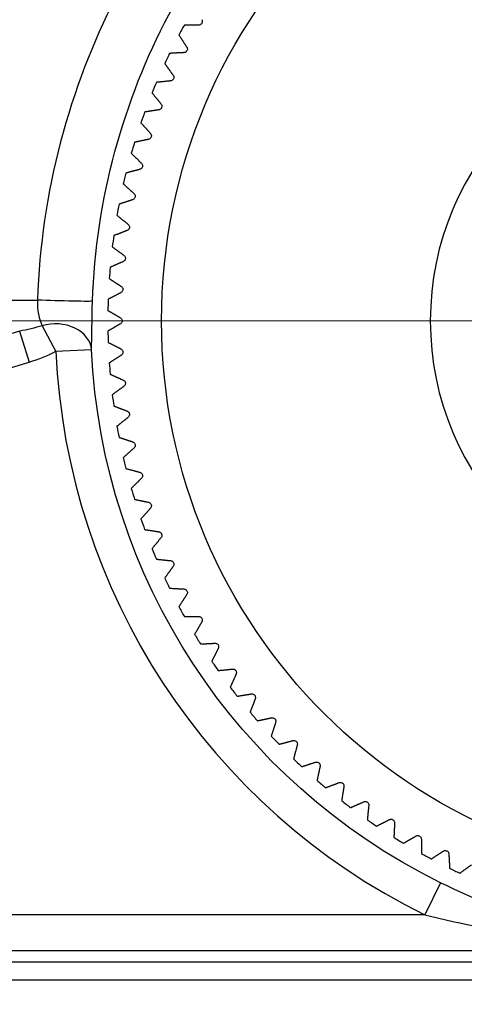
# Model space of a CAD drawing. Units: millimetres. Extents: x 566 to 1729, y 1305 to 1874.
# Drawn here: x 621 to 627, y 1444 to 1458 of the extents above; entities that cross this region are included whole.
import ezdxf

# ---------------------------------------------------------------- set-up
doc = ezdxf.new("R2010")
doc.units = ezdxf.units.MM
doc.linetypes.add('ACAD_ISO04W100', pattern=[30, 24, -3, 0, -3])
doc.layers.get('0').update_dxf_attribs({"color": 220})
for name, color, linetype, lineweight in [('Осевая', 1, 'ACAD_ISO04W100', 15), ('Основная толстая', 7, 'Continuous', 30), ('Размеры', 7, 'Continuous', 18)]:
    doc.layers.add(name, color=color, linetype=linetype, lineweight=lineweight)
doc.styles.add('VALтекст', font='isocpeur.ttf', dxfattribs={"height": 2.5})
doc.dimstyles.new('VALразмер1', dxfattribs={"dimtxt": 2.5, "dimasz": 2.5, "dimexe": 1, "dimexo": 0.6, "dimgap": 1, "dimtad": 1, "dimdec": 1, "dimdsep": 46, "dimtxsty": 'VALтекст', "dimcen": 2.5, "dimclrt": 256, "dimadec": 0, "dimazin": 0, "dimtfac": 1, "dimtdec": 1, "dimtmove": 0, "dimatfit": 3, "dimfxl": 1, "dimarcsym": 0})

# ---------------------------------------------------------------- blocks, each defined once
blk = doc.blocks.new('*U385')
at = {"layer": 'Осевая', "color": 0, "transparency": 16777216}
blk.add_line((-27.25, 0), (-1.55, 0), dxfattribs=at)
blk = doc.blocks.new('1а')
at = {"layer": 'Основная толстая', "extrusion": (-2.22045e-16, 1, -2.22045e-16)}
for p, q in [((-41.758, -125.525, 0.278), (-25.718, -125.525, 0.278)), ((-25.654, -125.883, 0.278), (-25.463, -126.24, 0.278)), ((-25.968, -125.958, 0.278), (-25.836, -126.391, 0.278)), ((-24.965, -126.217, 0.278), (-25.463, -126.24, 0.278)), ((-20.095, -133.652, 0.278), (-20.316, -134.1, 0.278)), ((-20.316, -134.1, 0.278), (-47.16, -134.1, 0.278)), ((-51.238, -134.6, 0.278), (-16.238, -134.6, 0.278)), ((-16.238, -134.761, 0.278), (-29.499, -134.761, 0.278)), ((-29.498, -135.009, 0.278), (-16.238, -135.009, 0.278))]:
    blk.add_line(p, q, dxfattribs=at)
at = {"layer": 'Основная толстая'}
blk.add_circle((-16.238, -125.814, 0.278), 7.75, dxfattribs=at)
at = {"layer": 'Основная толстая', "extrusion": (4.93038e-32, -2.22045e-16, -1)}
blk.add_circle((16.238, -125.814, -0.278), 4, dxfattribs=at)
at = {"layer": 'Основная толстая'}
for radius, start, end in [(8.5, 150.9683, 152.0317), (8.5, 153.9683, 155.0317), (8.5, 156.9683, 158.0317), (8.5, 159.9683, 161.0317), (8.5, 162.9683, 164.0317), (8.5, 165.9683, 167.0317), (8.5, 168.9683, 170.0317), (8.5, 171.9683, 173.0317), (8.5, 174.9683, 176.0317), (8.5, 177.9683, 179.0317), (8.5, 180.9683, 182.0317), (9.235, 182.643, 243.7986), (8.5, 183.9683, 185.0317), (8.5, 186.9683, 188.0317), (8.5, 189.9683, 191.0317), (8.5, 192.9683, 194.0317), (8.5, 195.9683, 197.0317), (8.5, 198.9683, 200.0317), (8.5, 201.9683, 203.0317), (8.5, 204.9683, 206.0317), (8.5, 207.9683, 209.0317), (8.5, 210.9683, 212.0317), (8.5, 213.9683, 215.0317), (8.5, 216.9683, 218.0317), (8.5, 219.9683, 221.0317), (8.5, 222.9683, 224.0317), (8.5, 225.9683, 227.0317), (8.5, 228.9683, 230.0317), (8.5, 231.9683, 233.0317), (8.5, 234.9683, 236.0317), (8.5, 237.9683, 239.0317), (8.5, 240.9683, 242.0317), (8.5, 243.9683, 245.0317)]:
    blk.add_arc((-16.238, -125.814, 0.278), radius, start, end, dxfattribs=at)
at = {"layer": 'Основная толстая', "extrusion": (4.93038e-32, -2.22045e-16, -1)}
blk.add_arc((16.238, -125.814, -0.278), 8.736, 296.2014, 357.357, dxfattribs=at)
blk.add_ellipse((-25.451, -125.525, 0.278), major_axis=(0.5, -0.015), ratio=0.019176, start_param=0.05237, end_param=2.134618, dxfattribs=at)
at = {"layer": 'Основная толстая'}
for centre, major_axis, ratio, start_param, end_param in [((-25.463, -126.24, 0.278), (0.5, -0.009), 0.769867, 0.082097, 1.974722), ((-27.353, -125.174, 0.278), (-2.437, 0.412), 0.527338, 2.328313, 2.541959)]:
    blk.add_ellipse(centre, major_axis=major_axis, ratio=ratio, start_param=start_param, end_param=end_param, dxfattribs=at)
for points, knots in [([(-22.918, -118.935, 0.278), (-23.539, -119.572, 0.278), (-24.962, -121.439, 0.278), (-25.674, -124.027, 0.278), (-25.718, -125.525, 0.278)], [0.6280549, 0.6280549, 0.6280549, 0.6280549, 0.9652857, 1.4149268, 1.4149268, 1.4149268, 1.4149268]), ([(-24.951, -125.541, 0.278), (-24.909, -124.124, 0.278), (-24.513, -122.724, 0.278), (-23.888, -121.548, 0.278), (-23.419, -120.666, 0.278), (-22.825, -119.907, 0.278), (-22.219, -119.302, 0.278)], [-1.4149268, -1.4149268, -1.4149268, -1.4149268, -0.9652857, -0.9652857, -0.9652857, -0.6280549, -0.6280549, -0.6280549, -0.6280549]), ([(-23.426, -121.614, 0.278), (-23.423, -121.619, 0.278), (-23.421, -121.624, 0.278), (-23.419, -121.634, 0.278), (-23.419, -121.64, 0.278), (-23.421, -121.652, 0.278), (-23.423, -121.659, 0.278), (-23.429, -121.669, 0.278), (-23.433, -121.674, 0.278), (-23.443, -121.682, 0.278), (-23.448, -121.685, 0.278), (-23.458, -121.688, 0.278), (-23.464, -121.689, 0.278), (-23.469, -121.689, 0.278)], [0.02181099, 0.02181099, 0.02181099, 0.02181099, 0.02383762, 0.02383762, 0.02569132, 0.02569132, 0.02754502, 0.02754502, 0.02939872, 0.02939872, 0.03125242, 0.03125242, 0.03327904, 0.03327904, 0.03327904, 0.03327904]), ([(-23.636, -121.996, 0.278), (-23.633, -122, 0.278), (-23.631, -122.006, 0.278), (-23.628, -122.016, 0.278), (-23.627, -122.022, 0.278), (-23.629, -122.034, 0.278), (-23.63, -122.04, 0.278), (-23.636, -122.051, 0.278), (-23.64, -122.056, 0.278), (-23.649, -122.065, 0.278), (-23.654, -122.068, 0.278), (-23.664, -122.072, 0.278), (-23.67, -122.073, 0.278), (-23.675, -122.073, 0.278)], [0.02181099, 0.02181099, 0.02181099, 0.02181099, 0.02383762, 0.02383762, 0.02569132, 0.02569132, 0.02754502, 0.02754502, 0.02939872, 0.02939872, 0.03125242, 0.03125242, 0.03327904, 0.03327904, 0.03327904, 0.03327904]), ([(-23.826, -122.388, 0.278), (-23.822, -122.393, 0.278), (-23.82, -122.398, 0.278), (-23.817, -122.408, 0.278), (-23.816, -122.414, 0.278), (-23.816, -122.426, 0.278), (-23.818, -122.432, 0.278), (-23.823, -122.444, 0.278), (-23.826, -122.449, 0.278), (-23.835, -122.458, 0.278), (-23.84, -122.461, 0.278), (-23.85, -122.465, 0.278), (-23.855, -122.467, 0.278), (-23.861, -122.467, 0.278)], [0.02181099, 0.02181099, 0.02181099, 0.02181099, 0.02383762, 0.02383762, 0.02569132, 0.02569132, 0.02754502, 0.02754502, 0.02939872, 0.02939872, 0.03125242, 0.03125242, 0.03327904, 0.03327904, 0.03327904, 0.03327904]), ([(-23.994, -122.79, 0.278), (-23.991, -122.794, 0.278), (-23.988, -122.799, 0.278), (-23.984, -122.809, 0.278), (-23.983, -122.815, 0.278), (-23.983, -122.827, 0.278), (-23.984, -122.834, 0.278), (-23.989, -122.845, 0.278), (-23.992, -122.851, 0.278), (-24, -122.86, 0.278), (-24.005, -122.863, 0.278), (-24.015, -122.868, 0.278), (-24.02, -122.87, 0.278), (-24.025, -122.871, 0.278)], [0.02181099, 0.02181099, 0.02181099, 0.02181099, 0.02383762, 0.02383762, 0.02569132, 0.02569132, 0.02754502, 0.02754502, 0.02939872, 0.02939872, 0.03125242, 0.03125242, 0.03327904, 0.03327904, 0.03327904, 0.03327904]), ([(-24.142, -123.2, 0.278), (-24.138, -123.204, 0.278), (-24.135, -123.209, 0.278), (-24.131, -123.219, 0.278), (-24.13, -123.225, 0.278), (-24.129, -123.237, 0.278), (-24.13, -123.243, 0.278), (-24.134, -123.255, 0.278), (-24.137, -123.261, 0.278), (-24.144, -123.27, 0.278), (-24.149, -123.274, 0.278), (-24.158, -123.279, 0.278), (-24.163, -123.281, 0.278), (-24.169, -123.283, 0.278)], [0.02181099, 0.02181099, 0.02181099, 0.02181099, 0.02383762, 0.02383762, 0.02569132, 0.02569132, 0.02754502, 0.02754502, 0.02939872, 0.02939872, 0.03125242, 0.03125242, 0.03327904, 0.03327904, 0.03327904, 0.03327904]), ([(-24.268, -123.617, 0.278), (-24.264, -123.621, 0.278), (-24.261, -123.626, 0.278), (-24.256, -123.636, 0.278), (-24.254, -123.641, 0.278), (-24.253, -123.653, 0.278), (-24.253, -123.66, 0.278), (-24.257, -123.672, 0.278), (-24.259, -123.678, 0.278), (-24.267, -123.687, 0.278), (-24.271, -123.691, 0.278), (-24.28, -123.697, 0.278), (-24.285, -123.7, 0.278), (-24.29, -123.701, 0.278)], [0.02181099, 0.02181099, 0.02181099, 0.02181099, 0.02383762, 0.02383762, 0.02569132, 0.02569132, 0.02754502, 0.02754502, 0.02939872, 0.02939872, 0.03125242, 0.03125242, 0.03327904, 0.03327904, 0.03327904, 0.03327904]), ([(-24.372, -124.041, 0.278), (-24.368, -124.044, 0.278), (-24.364, -124.049, 0.278), (-24.359, -124.058, 0.278), (-24.357, -124.064, 0.278), (-24.355, -124.076, 0.278), (-24.355, -124.082, 0.278), (-24.358, -124.094, 0.278), (-24.36, -124.1, 0.278), (-24.367, -124.11, 0.278), (-24.371, -124.115, 0.278), (-24.38, -124.121, 0.278), (-24.385, -124.124, 0.278), (-24.39, -124.125, 0.278)], [0.02181099, 0.02181099, 0.02181099, 0.02181099, 0.02383762, 0.02383762, 0.02569132, 0.02569132, 0.02754502, 0.02754502, 0.02939872, 0.02939872, 0.03125242, 0.03125242, 0.03327904, 0.03327904, 0.03327904, 0.03327904]), ([(-24.454, -124.469, 0.278), (-24.449, -124.472, 0.278), (-24.446, -124.476, 0.278), (-24.44, -124.486, 0.278), (-24.438, -124.491, 0.278), (-24.435, -124.503, 0.278), (-24.435, -124.509, 0.278), (-24.437, -124.522, 0.278), (-24.439, -124.528, 0.278), (-24.445, -124.538, 0.278), (-24.449, -124.543, 0.278), (-24.457, -124.55, 0.278), (-24.462, -124.552, 0.278), (-24.467, -124.554, 0.278)], [0.02181099, 0.02181099, 0.02181099, 0.02181099, 0.02383762, 0.02383762, 0.02569132, 0.02569132, 0.02754502, 0.02754502, 0.02939872, 0.02939872, 0.03125242, 0.03125242, 0.03327904, 0.03327904, 0.03327904, 0.03327904]), ([(-24.513, -124.901, 0.278), (-24.508, -124.904, 0.278), (-24.504, -124.908, 0.278), (-24.498, -124.917, 0.278), (-24.496, -124.922, 0.278), (-24.492, -124.934, 0.278), (-24.492, -124.94, 0.278), (-24.493, -124.952, 0.278), (-24.495, -124.959, 0.278), (-24.5, -124.97, 0.278), (-24.504, -124.974, 0.278), (-24.512, -124.982, 0.278), (-24.517, -124.985, 0.278), (-24.522, -124.987, 0.278)], [0.02181099, 0.02181099, 0.02181099, 0.02181099, 0.02383762, 0.02383762, 0.02569132, 0.02569132, 0.02754502, 0.02754502, 0.02939872, 0.02939872, 0.03125242, 0.03125242, 0.03327904, 0.03327904, 0.03327904, 0.03327904]), ([(-24.549, -125.335, 0.278), (-24.545, -125.338, 0.278), (-24.54, -125.342, 0.278), (-24.534, -125.35, 0.278), (-24.531, -125.355, 0.278), (-24.527, -125.367, 0.278), (-24.526, -125.373, 0.278), (-24.527, -125.386, 0.278), (-24.528, -125.392, 0.278), (-24.533, -125.403, 0.278), (-24.537, -125.408, 0.278), (-24.544, -125.416, 0.278), (-24.549, -125.419, 0.278), (-24.554, -125.421, 0.278)], [0.02181099, 0.02181099, 0.02181099, 0.02181099, 0.02383762, 0.02383762, 0.02569132, 0.02569132, 0.02754502, 0.02754502, 0.02939872, 0.02939872, 0.03125242, 0.03125242, 0.03327904, 0.03327904, 0.03327904, 0.03327904]), ([(-24.563, -125.771, 0.278), (-24.558, -125.773, 0.278), (-24.554, -125.777, 0.278), (-24.547, -125.785, 0.278), (-24.544, -125.79, 0.278), (-24.539, -125.801, 0.278), (-24.538, -125.808, 0.278), (-24.538, -125.82, 0.278), (-24.539, -125.826, 0.278), (-24.544, -125.838, 0.278), (-24.547, -125.843, 0.278), (-24.554, -125.851, 0.278), (-24.558, -125.855, 0.278), (-24.563, -125.857, 0.278)], [0.02181099, 0.02181099, 0.02181099, 0.02181099, 0.02383762, 0.02383762, 0.02569132, 0.02569132, 0.02754502, 0.02754502, 0.02939872, 0.02939872, 0.03125242, 0.03125242, 0.03327904, 0.03327904, 0.03327904, 0.03327904]), ([(-25.968, -125.958, 0.278), (-27.415, -126.404, 0.278), (-30.351, -127.137, 0.278), (-35.626, -127.434, 0.278), (-39.337, -126.627, 0.278), (-41.508, -125.958, 0.278)], [-1.607557, -1.607557, -1.607557, -1.607557, -1.148255, -0.688953, 0, 0, 0, 0]), ([(-24.554, -126.206, 0.278), (-24.549, -126.209, 0.278), (-24.544, -126.212, 0.278), (-24.537, -126.22, 0.278), (-24.533, -126.225, 0.278), (-24.528, -126.236, 0.278), (-24.527, -126.242, 0.278), (-24.526, -126.254, 0.278), (-24.527, -126.261, 0.278), (-24.531, -126.272, 0.278), (-24.534, -126.278, 0.278), (-24.54, -126.286, 0.278), (-24.545, -126.29, 0.278), (-24.549, -126.293, 0.278)], [0.02181099, 0.02181099, 0.02181099, 0.02181099, 0.02383762, 0.02383762, 0.02569132, 0.02569132, 0.02754502, 0.02754502, 0.02939872, 0.02939872, 0.03125242, 0.03125242, 0.03327904, 0.03327904, 0.03327904, 0.03327904]), ([(-41.64, -126.391, 0.278), (-39.442, -127.06, 0.278), (-35.666, -127.867, 0.278), (-30.281, -127.57, 0.278), (-27.301, -126.837, 0.278), (-25.836, -126.391, 0.278)], [0, 0, 0, 0, 0.688953, 1.148255, 1.607557, 1.607557, 1.607557, 1.607557]), ([(-24.522, -126.641, 0.278), (-24.517, -126.643, 0.278), (-24.512, -126.646, 0.278), (-24.504, -126.654, 0.278), (-24.5, -126.658, 0.278), (-24.495, -126.669, 0.278), (-24.493, -126.675, 0.278), (-24.492, -126.688, 0.278), (-24.492, -126.694, 0.278), (-24.496, -126.706, 0.278), (-24.498, -126.711, 0.278), (-24.504, -126.72, 0.278), (-24.508, -126.724, 0.278), (-24.513, -126.727, 0.278)], [0.02181099, 0.02181099, 0.02181099, 0.02181099, 0.02383762, 0.02383762, 0.02569132, 0.02569132, 0.02754502, 0.02754502, 0.02939872, 0.02939872, 0.03125242, 0.03125242, 0.03327904, 0.03327904, 0.03327904, 0.03327904]), ([(-24.467, -127.073, 0.278), (-24.462, -127.075, 0.278), (-24.457, -127.078, 0.278), (-24.449, -127.085, 0.278), (-24.445, -127.09, 0.278), (-24.439, -127.1, 0.278), (-24.437, -127.106, 0.278), (-24.435, -127.118, 0.278), (-24.435, -127.125, 0.278), (-24.438, -127.137, 0.278), (-24.44, -127.142, 0.278), (-24.446, -127.151, 0.278), (-24.449, -127.156, 0.278), (-24.454, -127.159, 0.278)], [0.02181099, 0.02181099, 0.02181099, 0.02181099, 0.02383762, 0.02383762, 0.02569132, 0.02569132, 0.02754502, 0.02754502, 0.02939872, 0.02939872, 0.03125242, 0.03125242, 0.03327904, 0.03327904, 0.03327904, 0.03327904]), ([(-24.39, -127.502, 0.278), (-24.385, -127.504, 0.278), (-24.38, -127.507, 0.278), (-24.371, -127.513, 0.278), (-24.367, -127.517, 0.278), (-24.36, -127.528, 0.278), (-24.358, -127.534, 0.278), (-24.355, -127.546, 0.278), (-24.355, -127.552, 0.278), (-24.357, -127.564, 0.278), (-24.359, -127.57, 0.278), (-24.364, -127.579, 0.278), (-24.368, -127.584, 0.278), (-24.372, -127.587, 0.278)], [0.02181099, 0.02181099, 0.02181099, 0.02181099, 0.02383762, 0.02383762, 0.02569132, 0.02569132, 0.02754502, 0.02754502, 0.02939872, 0.02939872, 0.03125242, 0.03125242, 0.03327904, 0.03327904, 0.03327904, 0.03327904]), ([(-24.29, -127.927, 0.278), (-24.285, -127.928, 0.278), (-24.28, -127.93, 0.278), (-24.271, -127.937, 0.278), (-24.267, -127.941, 0.278), (-24.259, -127.95, 0.278), (-24.257, -127.956, 0.278), (-24.253, -127.968, 0.278), (-24.253, -127.975, 0.278), (-24.254, -127.987, 0.278), (-24.256, -127.992, 0.278), (-24.261, -128.002, 0.278), (-24.264, -128.007, 0.278), (-24.268, -128.01, 0.278)], [0.02181099, 0.02181099, 0.02181099, 0.02181099, 0.02383762, 0.02383762, 0.02569132, 0.02569132, 0.02754502, 0.02754502, 0.02939872, 0.02939872, 0.03125242, 0.03125242, 0.03327904, 0.03327904, 0.03327904, 0.03327904]), ([(-24.169, -128.345, 0.278), (-24.163, -128.346, 0.278), (-24.158, -128.348, 0.278), (-24.149, -128.354, 0.278), (-24.144, -128.358, 0.278), (-24.137, -128.367, 0.278), (-24.134, -128.373, 0.278), (-24.13, -128.385, 0.278), (-24.129, -128.391, 0.278), (-24.13, -128.403, 0.278), (-24.131, -128.409, 0.278), (-24.135, -128.419, 0.278), (-24.138, -128.424, 0.278), (-24.142, -128.428, 0.278)], [0.02181099, 0.02181099, 0.02181099, 0.02181099, 0.02383762, 0.02383762, 0.02569132, 0.02569132, 0.02754502, 0.02754502, 0.02939872, 0.02939872, 0.03125242, 0.03125242, 0.03327904, 0.03327904, 0.03327904, 0.03327904]), ([(-24.025, -128.757, 0.278), (-24.02, -128.758, 0.278), (-24.015, -128.76, 0.278), (-24.005, -128.765, 0.278), (-24, -128.768, 0.278), (-23.992, -128.777, 0.278), (-23.989, -128.783, 0.278), (-23.984, -128.794, 0.278), (-23.983, -128.801, 0.278), (-23.983, -128.813, 0.278), (-23.984, -128.819, 0.278), (-23.988, -128.829, 0.278), (-23.991, -128.834, 0.278), (-23.994, -128.838, 0.278)], [0.02181099, 0.02181099, 0.02181099, 0.02181099, 0.02383762, 0.02383762, 0.02569132, 0.02569132, 0.02754502, 0.02754502, 0.02939872, 0.02939872, 0.03125242, 0.03125242, 0.03327904, 0.03327904, 0.03327904, 0.03327904]), ([(-23.861, -129.16, 0.278), (-23.855, -129.161, 0.278), (-23.85, -129.162, 0.278), (-23.84, -129.167, 0.278), (-23.835, -129.17, 0.278), (-23.826, -129.179, 0.278), (-23.823, -129.184, 0.278), (-23.818, -129.195, 0.278), (-23.816, -129.202, 0.278), (-23.816, -129.214, 0.278), (-23.817, -129.22, 0.278), (-23.82, -129.23, 0.278), (-23.822, -129.235, 0.278), (-23.826, -129.24, 0.278)], [0.02181099, 0.02181099, 0.02181099, 0.02181099, 0.02383762, 0.02383762, 0.02569132, 0.02569132, 0.02754502, 0.02754502, 0.02939872, 0.02939872, 0.03125242, 0.03125242, 0.03327904, 0.03327904, 0.03327904, 0.03327904]), ([(-23.675, -129.555, 0.278), (-23.67, -129.555, 0.278), (-23.664, -129.556, 0.278), (-23.654, -129.56, 0.278), (-23.649, -129.563, 0.278), (-23.64, -129.571, 0.278), (-23.636, -129.577, 0.278), (-23.63, -129.588, 0.278), (-23.629, -129.594, 0.278), (-23.627, -129.606, 0.278), (-23.628, -129.612, 0.278), (-23.631, -129.622, 0.278), (-23.633, -129.627, 0.278), (-23.636, -129.632, 0.278)], [0.02181099, 0.02181099, 0.02181099, 0.02181099, 0.02383762, 0.02383762, 0.02569132, 0.02569132, 0.02754502, 0.02754502, 0.02939872, 0.02939872, 0.03125242, 0.03125242, 0.03327904, 0.03327904, 0.03327904, 0.03327904]), ([(-23.469, -129.939, 0.278), (-23.464, -129.939, 0.278), (-23.458, -129.94, 0.278), (-23.448, -129.943, 0.278), (-23.443, -129.946, 0.278), (-23.433, -129.954, 0.278), (-23.429, -129.959, 0.278), (-23.423, -129.969, 0.278), (-23.421, -129.975, 0.278), (-23.419, -129.987, 0.278), (-23.419, -129.993, 0.278), (-23.421, -130.004, 0.278), (-23.423, -130.009, 0.278), (-23.426, -130.014, 0.278)], [0.02181099, 0.02181099, 0.02181099, 0.02181099, 0.02383762, 0.02383762, 0.02569132, 0.02569132, 0.02754502, 0.02754502, 0.02939872, 0.02939872, 0.03125242, 0.03125242, 0.03327904, 0.03327904, 0.03327904, 0.03327904]), ([(-23.243, -130.312, 0.278), (-23.238, -130.311, 0.278), (-23.232, -130.312, 0.278), (-23.222, -130.315, 0.278), (-23.217, -130.317, 0.278), (-23.207, -130.325, 0.278), (-23.202, -130.329, 0.278), (-23.195, -130.34, 0.278), (-23.193, -130.346, 0.278), (-23.191, -130.358, 0.278), (-23.191, -130.363, 0.278), (-23.192, -130.374, 0.278), (-23.194, -130.38, 0.278), (-23.196, -130.384, 0.278)], [0.02181099, 0.02181099, 0.02181099, 0.02181099, 0.02383762, 0.02383762, 0.02569132, 0.02569132, 0.02754502, 0.02754502, 0.02939872, 0.02939872, 0.03125242, 0.03125242, 0.03327904, 0.03327904, 0.03327904, 0.03327904]), ([(-22.998, -130.672, 0.278), (-22.993, -130.672, 0.278), (-22.987, -130.672, 0.278), (-22.977, -130.674, 0.278), (-22.971, -130.677, 0.278), (-22.961, -130.683, 0.278), (-22.956, -130.688, 0.278), (-22.949, -130.698, 0.278), (-22.946, -130.703, 0.278), (-22.943, -130.715, 0.278), (-22.943, -130.721, 0.278), (-22.944, -130.732, 0.278), (-22.945, -130.737, 0.278), (-22.947, -130.742, 0.278)], [0.02181099, 0.02181099, 0.02181099, 0.02181099, 0.02383762, 0.02383762, 0.02569132, 0.02569132, 0.02754502, 0.02754502, 0.02939872, 0.02939872, 0.03125242, 0.03125242, 0.03327904, 0.03327904, 0.03327904, 0.03327904]), ([(-22.735, -131.019, 0.278), (-22.729, -131.019, 0.278), (-22.724, -131.019, 0.278), (-22.713, -131.02, 0.278), (-22.708, -131.022, 0.278), (-22.697, -131.028, 0.278), (-22.692, -131.032, 0.278), (-22.684, -131.042, 0.278), (-22.681, -131.048, 0.278), (-22.678, -131.059, 0.278), (-22.677, -131.065, 0.278), (-22.677, -131.076, 0.278), (-22.678, -131.082, 0.278), (-22.68, -131.087, 0.278)], [0.02181099, 0.02181099, 0.02181099, 0.02181099, 0.02383762, 0.02383762, 0.02569132, 0.02569132, 0.02754502, 0.02754502, 0.02939872, 0.02939872, 0.03125242, 0.03125242, 0.03327904, 0.03327904, 0.03327904, 0.03327904]), ([(-22.454, -131.352, 0.278), (-22.448, -131.351, 0.278), (-22.443, -131.351, 0.278), (-22.432, -131.352, 0.278), (-22.426, -131.354, 0.278), (-22.415, -131.359, 0.278), (-22.41, -131.363, 0.278), (-22.402, -131.372, 0.278), (-22.398, -131.378, 0.278), (-22.394, -131.389, 0.278), (-22.393, -131.395, 0.278), (-22.393, -131.406, 0.278), (-22.394, -131.411, 0.278), (-22.396, -131.417, 0.278)], [0.02181099, 0.02181099, 0.02181099, 0.02181099, 0.02383762, 0.02383762, 0.02569132, 0.02569132, 0.02754502, 0.02754502, 0.02939872, 0.02939872, 0.03125242, 0.03125242, 0.03327904, 0.03327904, 0.03327904, 0.03327904]), ([(-22.155, -131.67, 0.278), (-22.15, -131.669, 0.278), (-22.144, -131.668, 0.278), (-22.134, -131.669, 0.278), (-22.128, -131.67, 0.278), (-22.117, -131.675, 0.278), (-22.111, -131.679, 0.278), (-22.102, -131.687, 0.278), (-22.099, -131.693, 0.278), (-22.094, -131.704, 0.278), (-22.093, -131.71, 0.278), (-22.092, -131.72, 0.278), (-22.093, -131.726, 0.278), (-22.094, -131.731, 0.278)], [0.02181099, 0.02181099, 0.02181099, 0.02181099, 0.02383762, 0.02383762, 0.02569132, 0.02569132, 0.02754502, 0.02754502, 0.02939872, 0.02939872, 0.03125242, 0.03125242, 0.03327904, 0.03327904, 0.03327904, 0.03327904]), ([(-21.841, -131.972, 0.278), (-21.835, -131.97, 0.278), (-21.83, -131.969, 0.278), (-21.819, -131.969, 0.278), (-21.813, -131.97, 0.278), (-21.802, -131.975, 0.278), (-21.796, -131.978, 0.278), (-21.787, -131.986, 0.278), (-21.783, -131.991, 0.278), (-21.778, -132.002, 0.278), (-21.776, -132.008, 0.278), (-21.775, -132.019, 0.278), (-21.775, -132.024, 0.278), (-21.776, -132.03, 0.278)], [0.02181099, 0.02181099, 0.02181099, 0.02181099, 0.02383762, 0.02383762, 0.02569132, 0.02569132, 0.02754502, 0.02754502, 0.02939872, 0.02939872, 0.03125242, 0.03125242, 0.03327904, 0.03327904, 0.03327904, 0.03327904]), ([(-21.511, -132.256, 0.278), (-21.506, -132.254, 0.278), (-21.5, -132.253, 0.278), (-21.489, -132.253, 0.278), (-21.483, -132.254, 0.278), (-21.472, -132.257, 0.278), (-21.466, -132.26, 0.278), (-21.456, -132.268, 0.278), (-21.452, -132.273, 0.278), (-21.446, -132.284, 0.278), (-21.444, -132.289, 0.278), (-21.442, -132.3, 0.278), (-21.442, -132.306, 0.278), (-21.443, -132.311, 0.278)], [0.02181099, 0.02181099, 0.02181099, 0.02181099, 0.02383762, 0.02383762, 0.02569132, 0.02569132, 0.02754502, 0.02754502, 0.02939872, 0.02939872, 0.03125242, 0.03125242, 0.03327904, 0.03327904, 0.03327904, 0.03327904]), ([(-21.166, -132.524, 0.278), (-21.161, -132.521, 0.278), (-21.156, -132.52, 0.278), (-21.145, -132.519, 0.278), (-21.139, -132.519, 0.278), (-21.127, -132.522, 0.278), (-21.121, -132.525, 0.278), (-21.111, -132.532, 0.278), (-21.107, -132.537, 0.278), (-21.1, -132.547, 0.278), (-21.098, -132.553, 0.278), (-21.096, -132.563, 0.278), (-21.096, -132.569, 0.278), (-21.096, -132.574, 0.278)], [0.02181099, 0.02181099, 0.02181099, 0.02181099, 0.02383762, 0.02383762, 0.02569132, 0.02569132, 0.02754502, 0.02754502, 0.02939872, 0.02939872, 0.03125242, 0.03125242, 0.03327904, 0.03327904, 0.03327904, 0.03327904]), ([(-20.808, -132.772, 0.278), (-20.803, -132.77, 0.278), (-20.798, -132.768, 0.278), (-20.787, -132.767, 0.278), (-20.781, -132.767, 0.278), (-20.77, -132.769, 0.278), (-20.764, -132.772, 0.278), (-20.753, -132.778, 0.278), (-20.749, -132.783, 0.278), (-20.741, -132.793, 0.278), (-20.739, -132.798, 0.278), (-20.736, -132.808, 0.278), (-20.735, -132.814, 0.278), (-20.736, -132.819, 0.278)], [0.02181099, 0.02181099, 0.02181099, 0.02181099, 0.02383762, 0.02383762, 0.02569132, 0.02569132, 0.02754502, 0.02754502, 0.02939872, 0.02939872, 0.03125242, 0.03125242, 0.03327904, 0.03327904, 0.03327904, 0.03327904]), ([(-20.438, -133.002, 0.278), (-20.433, -132.999, 0.278), (-20.428, -132.997, 0.278), (-20.417, -132.995, 0.278), (-20.411, -132.995, 0.278), (-20.399, -132.997, 0.278), (-20.393, -132.999, 0.278), (-20.382, -133.005, 0.278), (-20.378, -133.009, 0.278), (-20.37, -133.019, 0.278), (-20.367, -133.024, 0.278), (-20.364, -133.034, 0.278), (-20.363, -133.04, 0.278), (-20.363, -133.045, 0.278)], [0.02181099, 0.02181099, 0.02181099, 0.02181099, 0.02383762, 0.02383762, 0.02569132, 0.02569132, 0.02754502, 0.02754502, 0.02939872, 0.02939872, 0.03125242, 0.03125242, 0.03327904, 0.03327904, 0.03327904, 0.03327904]), ([(-20.056, -133.212, 0.278), (-20.051, -133.209, 0.278), (-20.046, -133.207, 0.278), (-20.036, -133.204, 0.278), (-20.03, -133.203, 0.278), (-20.018, -133.205, 0.278), (-20.011, -133.206, 0.278), (-20, -133.212, 0.278), (-19.995, -133.216, 0.278), (-19.987, -133.225, 0.278), (-19.984, -133.23, 0.278), (-19.98, -133.24, 0.278), (-19.979, -133.246, 0.278), (-19.979, -133.251, 0.278)], [0.02181099, 0.02181099, 0.02181099, 0.02181099, 0.02383762, 0.02383762, 0.02569132, 0.02569132, 0.02754502, 0.02754502, 0.02939872, 0.02939872, 0.03125242, 0.03125242, 0.03327904, 0.03327904, 0.03327904, 0.03327904]), ([(-16.238, -134.6, 0.278), (-16.241, -134.6, 0.278), (-16.245, -134.6, 0.278), (-16.768, -134.589, 0.278), (-17.552, -134.505, 0.278), (-18.84, -134.191, 0.278), (-19.605, -133.894, 0.278), (-20.095, -133.652, 0.278)], [-0.0011661, -0.0011661, -0.0011661, -0.0011661, 0, 0, 0.1733877, 0.2600816, 0.4334693, 0.4334693, 0.4334693, 0.4334693]), ([(-20.316, -134.1, 0.278), (-19.797, -134.228, 0.278), (-18.989, -134.385, 0.278), (-17.627, -134.55, 0.278), (-16.798, -134.595, 0.278), (-16.245, -134.6, 0.278), (-16.242, -134.6, 0.278), (-16.238, -134.6, 0.278)], [-0.4334693, -0.4334693, -0.4334693, -0.4334693, -0.2600816, -0.1733877, 0, 0, 0.0011661, 0.0011661, 0.0011661, 0.0011661])]:
    blk.add_open_spline(points, degree=3, knots=knots, dxfattribs=at)
for points, weights in [([(-23.469, -121.689, 0.278), (-23.568, -121.689, 0.278), (-23.67, -121.689, 0.278)], [1.00049768523, 1.0003199622, 1]), ([(-23.745, -121.828, 0.278), (-23.69, -121.913, 0.278), (-23.636, -121.996, 0.278)], [1, 1.0003199622, 1.00049768523]), ([(-23.675, -122.073, 0.278), (-23.774, -122.078, 0.278), (-23.876, -122.084, 0.278)], [1.00049768523, 1.0003199622, 1]), ([(-23.943, -122.226, 0.278), (-23.884, -122.308, 0.278), (-23.826, -122.388, 0.278)], [1, 1.0003199622, 1.00049768523]), ([(-23.861, -122.467, 0.278), (-23.959, -122.478, 0.278), (-24.06, -122.488, 0.278)], [1.00049768523, 1.0003199622, 1]), ([(-24.121, -122.634, 0.278), (-24.057, -122.713, 0.278), (-23.994, -122.79, 0.278)], [1, 1.0003199622, 1.00049768523]), ([(-24.025, -122.871, 0.278), (-24.123, -122.886, 0.278), (-24.224, -122.902, 0.278)], [1.00049768523, 1.0003199622, 1]), ([(-24.276, -123.051, 0.278), (-24.208, -123.126, 0.278), (-24.142, -123.2, 0.278)], [1, 1.0003199622, 1.00049768523]), ([(-24.169, -123.283, 0.278), (-24.266, -123.303, 0.278), (-24.365, -123.324, 0.278)], [1.00049768523, 1.0003199622, 1]), ([(-24.41, -123.476, 0.278), (-24.338, -123.547, 0.278), (-24.268, -123.617, 0.278)], [1, 1.0003199622, 1.00049768523]), ([(-24.29, -123.701, 0.278), (-24.386, -123.727, 0.278), (-24.484, -123.753, 0.278)], [1.00049768523, 1.0003199622, 1]), ([(-24.521, -123.906, 0.278), (-24.446, -123.974, 0.278), (-24.372, -124.041, 0.278)], [1, 1.0003199622, 1.00049768523]), ([(-24.39, -124.125, 0.278), (-24.484, -124.156, 0.278), (-24.581, -124.187, 0.278)], [1.00049768523, 1.0003199622, 1]), ([(-24.61, -124.343, 0.278), (-24.531, -124.406, 0.278), (-24.454, -124.469, 0.278)], [1, 1.0003199622, 1.00049768523]), ([(-24.467, -124.554, 0.278), (-24.56, -124.59, 0.278), (-24.654, -124.626, 0.278)], [1.00049768523, 1.0003199622, 1]), ([(-24.675, -124.783, 0.278), (-24.593, -124.842, 0.278), (-24.513, -124.901, 0.278)], [1, 1.0003199622, 1.00049768523]), ([(-24.522, -124.987, 0.278), (-24.612, -125.027, 0.278), (-24.705, -125.068, 0.278)], [1.00049768523, 1.0003199622, 1]), ([(-24.717, -125.226, 0.278), (-24.632, -125.281, 0.278), (-24.549, -125.335, 0.278)], [1, 1.0003199622, 1.00049768523]), ([(-24.554, -125.421, 0.278), (-24.642, -125.467, 0.278), (-24.733, -125.513, 0.278)], [1.00049768523, 1.0003199622, 1]), ([(-24.737, -125.67, 0.278), (-24.649, -125.721, 0.278), (-24.563, -125.771, 0.278)], [1, 1.0003199622, 1.00049768523]), ([(-24.563, -125.857, 0.278), (-24.649, -125.907, 0.278), (-24.737, -125.958, 0.278)], [1.00049768523, 1.0003199622, 1]), ([(-24.733, -126.115, 0.278), (-24.642, -126.161, 0.278), (-24.554, -126.206, 0.278)], [1, 1.0003199622, 1.00049768523]), ([(-24.549, -126.293, 0.278), (-24.632, -126.347, 0.278), (-24.717, -126.402, 0.278)], [1.00049768523, 1.0003199622, 1]), ([(-24.705, -126.559, 0.278), (-24.612, -126.601, 0.278), (-24.522, -126.641, 0.278)], [1, 1.0003199622, 1.00049768523]), ([(-24.513, -126.727, 0.278), (-24.593, -126.786, 0.278), (-24.675, -126.845, 0.278)], [1.00049768523, 1.0003199622, 1]), ([(-24.654, -127.002, 0.278), (-24.56, -127.038, 0.278), (-24.467, -127.073, 0.278)], [1, 1.0003199622, 1.00049768523]), ([(-24.454, -127.159, 0.278), (-24.531, -127.222, 0.278), (-24.61, -127.285, 0.278)], [1.00049768523, 1.0003199622, 1]), ([(-24.581, -127.44, 0.278), (-24.484, -127.472, 0.278), (-24.39, -127.502, 0.278)], [1, 1.0003199622, 1.00049768523]), ([(-24.372, -127.587, 0.278), (-24.446, -127.654, 0.278), (-24.521, -127.721, 0.278)], [1.00049768523, 1.0003199622, 1]), ([(-24.484, -127.875, 0.278), (-24.386, -127.901, 0.278), (-24.29, -127.927, 0.278)], [1, 1.0003199622, 1.00049768523]), ([(-24.268, -128.01, 0.278), (-24.338, -128.081, 0.278), (-24.41, -128.152, 0.278)], [1.00049768523, 1.0003199622, 1]), ([(-24.365, -128.304, 0.278), (-24.266, -128.325, 0.278), (-24.169, -128.345, 0.278)], [1, 1.0003199622, 1.00049768523]), ([(-24.142, -128.428, 0.278), (-24.208, -128.501, 0.278), (-24.276, -128.577, 0.278)], [1.00049768523, 1.0003199622, 1]), ([(-24.224, -128.726, 0.278), (-24.123, -128.741, 0.278), (-24.025, -128.757, 0.278)], [1, 1.0003199622, 1.00049768523]), ([(-23.994, -128.838, 0.278), (-24.057, -128.915, 0.278), (-24.121, -128.994, 0.278)], [1.00049768523, 1.0003199622, 1]), ([(-24.06, -129.139, 0.278), (-23.959, -129.15, 0.278), (-23.861, -129.16, 0.278)], [1, 1.0003199622, 1.00049768523]), ([(-23.826, -129.24, 0.278), (-23.884, -129.32, 0.278), (-23.943, -129.402, 0.278)], [1.00049768523, 1.0003199622, 1]), ([(-23.876, -129.544, 0.278), (-23.774, -129.55, 0.278), (-23.675, -129.555, 0.278)], [1, 1.0003199622, 1.00049768523]), ([(-23.636, -129.632, 0.278), (-23.69, -129.715, 0.278), (-23.745, -129.8, 0.278)], [1.00049768523, 1.0003199622, 1]), ([(-23.67, -129.939, 0.278), (-23.568, -129.939, 0.278), (-23.469, -129.939, 0.278)], [1, 1.0003199622, 1.00049768523]), ([(-23.426, -130.014, 0.278), (-23.476, -130.1, 0.278), (-23.526, -130.188, 0.278)], [1.00049768523, 1.0003199622, 1]), ([(-23.444, -130.322, 0.278), (-23.343, -130.317, 0.278), (-23.243, -130.312, 0.278)], [1, 1.0003199622, 1.00049768523]), ([(-23.196, -130.384, 0.278), (-23.241, -130.473, 0.278), (-23.287, -130.563, 0.278)], [1.00049768523, 1.0003199622, 1]), ([(-23.198, -130.693, 0.278), (-23.097, -130.683, 0.278), (-22.998, -130.672, 0.278)], [1, 1.0003199622, 1.00049768523]), ([(-22.947, -130.742, 0.278), (-22.988, -130.833, 0.278), (-23.029, -130.926, 0.278)], [1.00049768523, 1.0003199622, 1]), ([(-22.933, -131.051, 0.278), (-22.833, -131.035, 0.278), (-22.735, -131.019, 0.278)], [1, 1.0003199622, 1.00049768523]), ([(-22.68, -131.087, 0.278), (-22.716, -131.179, 0.278), (-22.752, -131.274, 0.278)], [1.00049768523, 1.0003199622, 1]), ([(-22.65, -131.394, 0.278), (-22.551, -131.373, 0.278), (-22.454, -131.352, 0.278)], [1, 1.0003199622, 1.00049768523]), ([(-22.396, -131.417, 0.278), (-22.426, -131.511, 0.278), (-22.458, -131.607, 0.278)], [1.00049768523, 1.0003199622, 1]), ([(-22.349, -131.722, 0.278), (-22.251, -131.696, 0.278), (-22.155, -131.67, 0.278)], [1, 1.0003199622, 1.00049768523]), ([(-22.094, -131.731, 0.278), (-22.12, -131.827, 0.278), (-22.146, -131.925, 0.278)], [1.00049768523, 1.0003199622, 1]), ([(-22.031, -132.034, 0.278), (-21.935, -132.002, 0.278), (-21.841, -131.972, 0.278)], [1, 1.0003199622, 1.00049768523]), ([(-21.776, -132.03, 0.278), (-21.797, -132.127, 0.278), (-21.818, -132.226, 0.278)], [1.00049768523, 1.0003199622, 1]), ([(-21.698, -132.328, 0.278), (-21.603, -132.292, 0.278), (-21.511, -132.256, 0.278)], [1, 1.0003199622, 1.00049768523]), ([(-21.443, -132.311, 0.278), (-21.459, -132.409, 0.278), (-21.475, -132.509, 0.278)], [1.00049768523, 1.0003199622, 1]), ([(-21.35, -132.605, 0.278), (-21.257, -132.564, 0.278), (-21.166, -132.524, 0.278)], [1, 1.0003199622, 1.00049768523]), ([(-21.096, -132.574, 0.278), (-21.107, -132.673, 0.278), (-21.117, -132.774, 0.278)], [1.00049768523, 1.0003199622, 1]), ([(-20.987, -132.863, 0.278), (-20.897, -132.817, 0.278), (-20.808, -132.772, 0.278)], [1, 1.0003199622, 1.00049768523]), ([(-20.736, -132.819, 0.278), (-20.741, -132.919, 0.278), (-20.746, -133.02, 0.278)], [1.00049768523, 1.0003199622, 1]), ([(-20.612, -133.102, 0.278), (-20.524, -133.052, 0.278), (-20.438, -133.002, 0.278)], [1, 1.0003199622, 1.00049768523]), ([(-20.363, -133.045, 0.278), (-20.363, -133.145, 0.278), (-20.363, -133.246, 0.278)], [1.00049768523, 1.0003199622, 1]), ([(-20.224, -133.321, 0.278), (-20.139, -133.266, 0.278), (-20.056, -133.212, 0.278)], [1, 1.0003199622, 1.00049768523]), ([(-19.979, -133.251, 0.278), (-19.974, -133.35, 0.278), (-19.968, -133.452, 0.278)], [1.00049768523, 1.0003199622, 1]), ([(-19.826, -133.52, 0.278), (-19.744, -133.46, 0.278), (-19.663, -133.402, 0.278)], [1, 1.0003199622, 1.00049768523])]:
    blk.add_rational_spline(points, weights, degree=2, dxfattribs=at)
for points in [[(-25.718, -125.525, 0.278), (-25.726, -125.662, 0.278), (-25.697, -125.795, 0.278), (-25.654, -125.883, 0.278)], [(-24.965, -126.217, 0.278), (-24.961, -126.051, 0.278), (-24.959, -125.8, 0.278), (-24.951, -125.541, 0.278)], [(-25.654, -125.883, 0.278), (-25.753, -125.914, 0.278), (-25.859, -125.939, 0.278), (-25.968, -125.958, 0.278)]]:
    blk.add_open_spline(points, degree=3, dxfattribs=at)
at = {"layer": 'Осевая'}
blk.add_blockref('*U385', (-16.238, -125.814, 0.278), dxfattribs=at)
blk = doc.blocks.new('*D396')
at = {"layer": 'Defpoints', "color": 0, "transparency": 16777216}
for p in [(580.379, 1453.926, 0.278), (645.379, 1453.926, 0.278), (645.379, 1432.847)]:
    blk.add_point(p, dxfattribs=at)
at = {"layer": 'Размеры', "color": 0, "lineweight": -2, "transparency": 16777216}
for p, q in [((580.379, 1453.326), (580.379, 1431.847)), ((645.379, 1453.326), (645.379, 1431.847)), ((582.879, 1432.847), (642.879, 1432.847))]:
    blk.add_line(p, q, dxfattribs=at)
at = {"layer": 'Размеры', "color": 0, "transparency": 16777216}
for points in [[(582.879, 1433.264), (582.879, 1432.43), (580.379, 1432.847)], [(642.879, 1433.264), (642.879, 1432.43), (645.379, 1432.847)]]:
    blk.add_solid(points, dxfattribs=at)
at = {"layer": 'Размеры', "transparency": 16777216, "insert": (612.879, 1435.097), "char_height": 2.5, "attachment_point": 5, "style": 'VALтекст'}
blk.add_mtext('65', dxfattribs=at)

msp = doc.modelspace()

# ---------------------------------------------------------------- block references
msp.add_blockref('1а', (646.616, 1579.74))

# ---------------------------------------------------------------- dimensions: what is measured, and where the dimension line sits
at = {"layer": 'Размеры'}
dim = msp.add_linear_dim(base=(645.379, 1432.847), p1=(580.379, 1453.926, 0.278), p2=(645.379, 1453.926, 0.278), dimstyle='VALразмер1', dxfattribs=at)
dim.commit()
dim.dimension.update_dxf_attribs({"geometry": '*D396', "text_midpoint": (612.879, 1435.097)})

doc.saveas('drawing.dxf')
